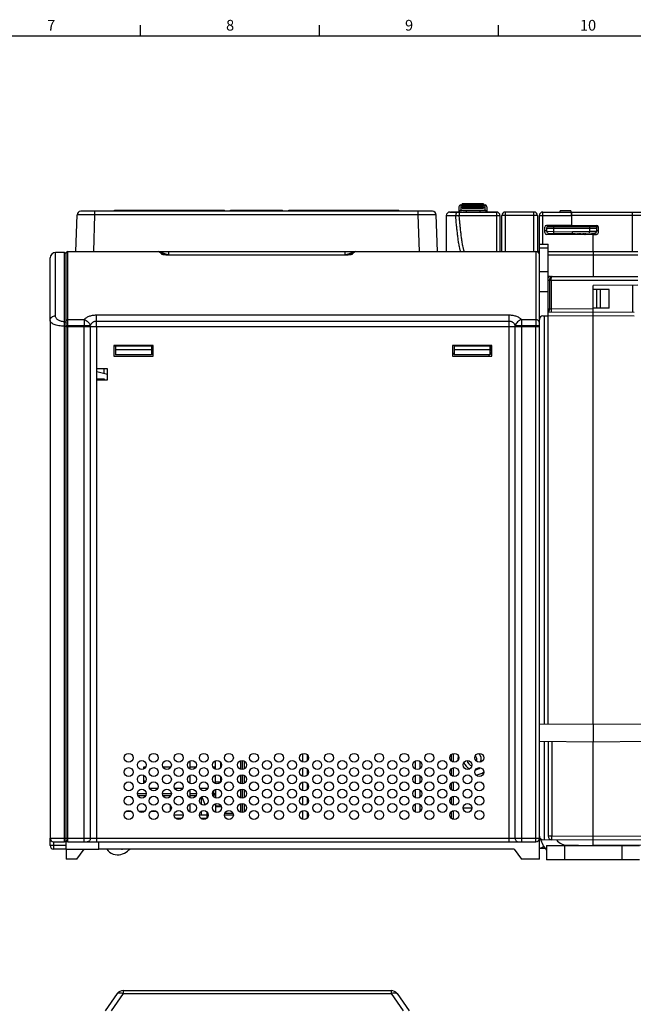
# Model space of a CAD drawing. Units: millimetres. Extents: x 0 to 1189, y 0 to 841.
# Drawn here: x 311 to 482, y 560 to 836 of the extents above; entities that cross this region are included whole.
import ezdxf

# ---------------------------------------------------------------- set-up
doc = ezdxf.new("R2010")
doc.units = ezdxf.units.MM
doc.header["$LTSCALE"] = 65.395
doc.layers.get('0').update_dxf_attribs({"linetype": 'CONTINUOUS'})
for name, color, linetype in [('07_SURFACES', 7, 'CONTINUOUS'), ('08_DRAFTS', 7, 'CONTINUOUS'), ('09_ROUNDS', 7, 'CONTINUOUS'), ('10_CHAMFER', 7, 'CONTINUOUS'), ('7_ALL_FEATURES', 7, 'CONTINUOUS'), ('AXIS', 7, 'CONTINUOUS')]:
    doc.layers.add(name, color=color, linetype=linetype)
doc.styles.add('TEXTSTYLE_2', font='helveticaneue_medium.ttf')

msp = doc.modelspace()

# ---------------------------------------------------------------- linework, layer by layer
at = {"color": 7, "linetype": 'CONTINUOUS'}
for p, q in [((344.5, 831), (344.5, 834)), ((394.5, 831), (394.5, 834)), ((444.5, 831), (444.5, 834)), ((10, 831), (1179, 831)), ((431.047, 781.805), (431.047, 781.835)), ((431.047, 781.835), (434.199, 781.835)), ((431.643, 781.805), (431.643, 781.835)), ((431.953, 781.805), (431.953, 781.835)), ((433.27, 781.805), (433.27, 781.835)), ((433.579, 781.805), (433.579, 781.835)), ((433.937, 783.805), (434.337, 783.805)), ((434.199, 781.805), (434.199, 781.835)), ((434.337, 784.055), (440.337, 784.055)), ((434.337, 783.556), (440.337, 783.556)), ((434.337, 782.845), (440.337, 782.845)), ((434.476, 781.805), (434.476, 781.835)), ((434.476, 781.835), (440.313, 781.835)), ((434.622, 781.805), (434.622, 781.835)), ((440.313, 781.805), (440.313, 781.835)), ((440.337, 783.805), (440.737, 783.805)), ((440.415, 781.805), (440.415, 781.835)), ((440.415, 781.835), (443.897, 781.835)), ((446.394, 781.835), (449.394, 781.835)), ((449.394, 781.805), (449.394, 781.835)), ((455.897, 770.805), (455.394, 770.805)), ((458.397, 770.805), (458.397, 772.799)), ((458.397, 765.055), (455.897, 765.055)), ((458.397, 759.555), (455.897, 759.555)), ((319.197, 751.517), (319.197, 606.805)), ((324.697, 749.843), (324.697, 749.805)), ((330.247, 749.843), (330.247, 749.805)), ((336.147, 749.843), (336.147, 749.805)), ((337.497, 749.843), (337.497, 749.805)), ((347.497, 749.843), (347.497, 749.805)), ((395.647, 749.843), (395.647, 749.805)), ((432.097, 749.843), (432.097, 749.805)), ((442.097, 749.843), (442.097, 749.805)), ((336.997, 744.505), (336.997, 741.505)), ((347.997, 744.505), (336.997, 744.505)), ((337.497, 744.505), (337.497, 741.943)), ((347.497, 744.343), (337.497, 744.343)), ((347.497, 743.343), (337.497, 743.343)), ((347.497, 744.505), (347.497, 741.943)), ((347.997, 741.505), (347.997, 744.505)), ((431.597, 744.505), (431.597, 741.505)), ((442.597, 744.505), (431.597, 744.505)), ((432.097, 744.505), (432.097, 741.943)), ((442.097, 744.343), (432.097, 744.343)), ((442.097, 743.343), (432.097, 743.343)), ((442.097, 744.505), (442.097, 741.943)), ((442.597, 741.505), (442.597, 744.505)), ((336.997, 741.505), (347.997, 741.505)), ((347.497, 741.943), (337.497, 741.943)), ((432.097, 742.305), (431.597, 742.305)), ((431.597, 742.205), (432.097, 742.205)), ((431.597, 741.505), (442.597, 741.505)), ((442.097, 741.943), (432.097, 741.943)), ((441.897, 741.505), (441.897, 741.943)), ((332.197, 737.955), (332.197, 734.955)), ((335.197, 737.955), (332.197, 737.955)), ((335.197, 734.955), (335.197, 737.955)), ((319.222, 735.155), (319.197, 735.155)), ((319.222, 735.155), (319.222, 732.955)), ((332.197, 735.155), (334.297, 735.155)), ((332.197, 734.955), (335.197, 734.955)), ((334.297, 735.155), (334.297, 734.955)), ((319.222, 732.955), (319.197, 732.955)), ((365.397, 626.129), (365.397, 628.48)), ((345.397, 626.196), (345.397, 626.805)), ((345.397, 626.805), (345.966, 626.805)), ((350.677, 626.805), (352.966, 626.805)), ((358.297, 626.805), (359.966, 626.805)), ((364.677, 626.805), (365.397, 626.805)), ((345.397, 622.196), (345.397, 624.413)), ((345.966, 622.805), (345.397, 622.805)), ((365.397, 622.129), (365.397, 624.48)), ((352.747, 618.805), (352.747, 618.466)), ((361.397, 618.303), (361.397, 616.306)), ((352.747, 616.144), (352.747, 614.466)), ((361.397, 614.303), (361.397, 613.305)), ((362.997, 614.22), (362.997, 612.39)), ((366.966, 615.805), (365.397, 615.805)), ((367.032, 615.615), (365.397, 615.615)), ((356.397, 613.305), (353.897, 613.305)), ((362.997, 613.305), (360.897, 613.305)), ((370.397, 613.305), (367.897, 613.305)), ((323.697, 605.805), (323.197, 605.805)), ((332.797, 603.805), (332.797, 605.805)), ((323.697, 603.805), (323.697, 601.005)), ((323.697, 603.805), (332.797, 603.805))]:
    msp.add_line(p, q, dxfattribs=at)
at = {"color": 9, "linetype": 'CONTINUOUS'}
for p, q in [((435.459, 781.805), (435.459, 781.835)), ((439.476, 781.805), (439.476, 781.835)), ((341.895, 614.305), (340.398, 614.305)), ((345.57, 614.305), (344.073, 614.305)), ((348.895, 614.305), (347.398, 614.305)), ((368.002, 613.805), (370.291, 613.805)), ((434.572, 615.305), (437.072, 615.305)), ((462.419, 605.089), (462.306, 604.805))]:
    msp.add_line(p, q, dxfattribs=at)
at = {"color": 7, "linetype": 'CONTINUOUS'}
for points in [[(335.061, 603.805), (335.094, 603.741), (335.413, 603.323), (335.817, 602.948), (336.292, 602.638), (336.821, 602.405), (337.385, 602.26), (337.96, 602.203)], [(339.004, 602.318), (339.465, 602.459), (339.959, 602.675), (340.408, 602.934), (340.814, 603.226), (341.185, 603.547), (341.437, 603.805)], [(337.96, 602.203), (338.53, 602.232), (339.004, 602.318)]]:
    msp.add_lwpolyline(points, dxfattribs=at)
for centre in [(341.147, 629.305), (348.147, 629.305), (355.147, 629.305), (362.147, 629.305), (369.147, 629.305), (376.147, 629.305), (383.147, 629.305), (390.147, 629.305), (397.147, 629.305), (404.147, 629.305), (411.147, 629.305), (418.147, 629.305), (425.147, 629.305), (432.147, 629.305), (439.147, 629.305), (344.822, 627.305), (351.822, 627.305), (358.822, 627.305), (365.822, 627.305), (372.822, 627.305), (379.822, 627.305), (386.822, 627.305), (393.822, 627.305), (400.822, 627.305), (407.822, 627.305), (414.822, 627.305), (421.822, 627.305), (428.822, 627.305), (435.822, 627.305), (341.147, 625.305), (344.822, 623.305), (348.147, 625.305), (351.822, 623.305), (355.147, 625.305), (358.822, 623.305), (362.147, 625.305), (365.822, 623.305), (369.147, 625.305), (372.822, 623.305), (376.147, 625.305), (379.822, 623.305), (383.147, 625.305), (386.822, 623.305), (390.147, 625.305), (393.822, 623.305), (397.147, 625.305), (400.822, 623.305), (404.147, 625.305), (407.822, 623.305), (411.147, 625.305), (414.822, 623.305), (418.147, 625.305), (421.822, 623.305), (425.147, 625.305), (428.822, 623.305), (432.147, 625.305), (435.822, 623.305), (439.147, 625.305), (341.147, 621.305), (348.147, 621.305), (355.147, 621.305), (362.147, 621.305), (369.147, 621.305), (376.147, 621.305), (383.147, 621.305), (390.147, 621.305), (397.147, 621.305), (404.147, 621.305), (411.147, 621.305), (418.147, 621.305), (425.147, 621.305), (432.147, 621.305), (439.147, 621.305), (344.822, 619.305), (351.822, 619.305), (358.822, 619.305), (365.822, 619.305), (372.822, 619.305), (379.822, 619.305), (386.822, 619.305), (393.822, 619.305), (400.822, 619.305), (407.822, 619.305), (414.822, 619.305), (421.822, 619.305), (428.822, 619.305), (435.822, 619.305), (341.147, 617.305), (344.822, 615.305), (348.147, 617.305), (351.822, 615.305), (355.147, 617.305), (358.822, 615.305), (362.147, 617.305), (365.822, 615.305), (369.147, 617.305), (372.822, 615.305), (376.147, 617.305), (379.822, 615.305), (383.147, 617.305), (386.822, 615.305), (390.147, 617.305), (393.822, 615.305), (397.147, 617.305), (400.822, 615.305), (404.147, 617.305), (407.822, 615.305), (411.147, 617.305), (414.822, 615.305), (418.147, 617.305), (421.822, 615.305), (425.147, 617.305), (428.822, 615.305), (432.147, 617.305), (435.822, 615.305), (439.147, 617.305), (341.147, 613.305), (348.147, 613.305), (355.147, 613.305), (362.147, 613.305), (369.147, 613.305), (376.147, 613.305), (383.147, 613.305), (390.147, 613.305), (397.147, 613.305), (404.147, 613.305), (411.147, 613.305), (418.147, 613.305), (425.147, 613.305), (432.147, 613.305), (439.147, 613.305)]:
    msp.add_circle(centre, 1.25, dxfattribs=at)
for centre, radius, start, end in [((437.647, 628.955), 4.5, 168.01627, 184.71199), ((437.647, 628.955), 0.8, 319.23088, 66.99292), ((437.647, 628.955), 4.5, 277.06236, 307.68279), ((323.197, 606.305), 0.5, 275.81898, 360), ((463.9, 608.805), 4, 217.08537, 270)]:
    msp.add_arc(centre, radius, start, end, dxfattribs=at)
at = {"color": 3, "linetype": 'CONTINUOUS'}
msp.add_arc((463.9, 608.805), 8, 194.98311, 221.3883, dxfattribs=at)
at = {"color": 7, "linetype": 'CONTINUOUS'}
msp.add_open_spline([(339.855, 603.803), (339.735, 603.771), (339.494, 603.725), (339.021, 603.7), (338.672, 603.749), (338.45, 603.805)], degree=3, knots=[0, 0, 0, 0, 0.2629801, 0.5149977, 1, 1, 1, 1], dxfattribs=at)
at = {"layer": '07_SURFACES', "color": 7, "linetype": 'CONTINUOUS'}
msp.add_arc((365.497, 626.305), 2, 39.36342, 41.3973, dxfattribs=at)
at = {"layer": '08_DRAFTS', "color": 7, "linetype": 'CONTINUOUS'}
for p, q in [((464.89, 780.605), (464.897, 780.605)), ((464.897, 780.805), (464.897, 778.12)), ((457.897, 778.051), (457.897, 778.059)), ((470.897, 777.955), (464.897, 777.955)), ((470.897, 777.805), (470.897, 778.068)), ((464.897, 775.489), (464.897, 775.81)), ((470.897, 770.805), (470.897, 775.649)), ((458.397, 763.474), (458.397, 763.805)), ((459.04, 763.805), (458.397, 763.805)), ((483.397, 761.414), (470.897, 761.305)), ((475.446, 760.152), (470.897, 760.191)), ((471.947, 754.927), (471.947, 760.182)), ((472.947, 754.936), (472.947, 760.174)), ((475.446, 754.958), (475.446, 760.152)), ((481.897, 761.401), (481.897, 753.709)), ((475.446, 754.958), (470.897, 754.918)), ((373.44, 749.843), (373.44, 749.805)), ((382.353, 749.843), (382.353, 749.805)), ((404.89, 749.843), (404.89, 749.805)), ((404.93, 749.843), (404.931, 749.805)), ((417.263, 749.843), (417.263, 749.805)), ((417.303, 749.843), (417.303, 749.805)), ((417.936, 749.805), (417.935, 749.843)), ((420.497, 749.805), (420.497, 749.843)), ((420.497, 749.805), (420.497, 749.843)), ((423.005, 749.843), (423.006, 749.805)), ((426.788, 749.843), (426.788, 749.805)), ((427.157, 749.843), (427.156, 749.805)), ((427.455, 749.843), (427.456, 749.805)), ((428.855, 749.843), (428.856, 749.805)), ((442.757, 749.843), (442.757, 749.805)), ((444.757, 749.843), (444.757, 749.805)), ((442.097, 744.155), (442.297, 744.155)), ((442.097, 742.155), (442.597, 742.155)), ((334.197, 737.955), (334.197, 736.68)), ((334.197, 735.155), (334.197, 734.955)), ((455.897, 638.674), (470.897, 638.805)), ((470.897, 638.805), (485.897, 638.674)), ((470.897, 638.805), (470.897, 633.805)), ((455.897, 633.936), (470.897, 633.805)), ((470.897, 633.805), (485.897, 633.936)), ((389.797, 628.105), (389.797, 630.505)), ((391.097, 628.492), (391.097, 630.117)), ((358.297, 626.17), (358.297, 628.439)), ((421.297, 626.17), (421.297, 628.439)), ((422.597, 626.325), (422.597, 628.284)), ((389.797, 624.105), (389.797, 626.505)), ((391.097, 624.492), (391.097, 626.117)), ((358.297, 622.17), (358.297, 624.439)), ((389.797, 620.105), (389.797, 622.505)), ((391.097, 620.492), (391.097, 622.117)), ((421.297, 622.17), (421.297, 624.439)), ((422.597, 622.325), (422.597, 624.284)), ((358.297, 618.17), (358.297, 620.439)), ((421.297, 618.17), (421.297, 620.439)), ((422.597, 618.325), (422.597, 620.284)), ((358.297, 614.17), (358.297, 616.439)), ((389.797, 616.105), (389.797, 618.505)), ((391.097, 616.492), (391.097, 618.117)), ((421.297, 614.17), (421.297, 616.439)), ((422.597, 614.325), (422.597, 616.284)), ((389.797, 612.105), (389.797, 614.505)), ((391.097, 612.492), (391.097, 614.117))]:
    msp.add_line(p, q, dxfattribs=at)
at = {"layer": '09_ROUNDS', "color": 7, "linetype": 'CONTINUOUS'}
for p, q in [((426.052, 782.005), (327.741, 782.005)), ((430.897, 781.805), (443.897, 781.805)), ((433.437, 783.305), (433.437, 781.835)), ((433.937, 782.305), (440.737, 782.305)), ((434.337, 783.556), (434.337, 784.055)), ((440.337, 783.898), (434.337, 783.898)), ((434.337, 782.845), (434.337, 783.332)), ((440.337, 783.332), (434.337, 783.332)), ((440.337, 784.055), (440.337, 783.556)), ((440.337, 783.332), (440.337, 782.845)), ((441.237, 783.305), (441.237, 781.835)), ((441.897, 781.805), (441.897, 781.835)), ((443.897, 781.805), (443.897, 781.835)), ((446.394, 781.805), (446.394, 781.835)), ((454.394, 781.805), (446.394, 781.805)), ((456.897, 781.805), (484.897, 781.805)), ((464.697, 782.159), (461.697, 782.159)), ((464.697, 782.159), (464.697, 781.805)), ((464.879, 781.805), (464.897, 779.805)), ((464.897, 780.805), (464.888, 781.805)), ((326.384, 770.805), (326.742, 781.04)), ((427.409, 770.805), (427.052, 781.04)), ((429.897, 780.805), (429.897, 770.805)), ((444.897, 780.805), (444.897, 770.805)), ((445.394, 770.805), (445.394, 780.805)), ((455.394, 780.805), (455.394, 770.672)), ((455.897, 749.843), (455.897, 780.805)), ((464.897, 780.755), (464.888, 780.755)), ((457.397, 776.051), (457.397, 777.559)), ((457.897, 776.559), (457.397, 776.555)), ((464.897, 778.12), (457.892, 778.059)), ((457.897, 778.051), (464.897, 777.989)), ((457.897, 777.305), (457.897, 776.424)), ((458.388, 775.924), (465.706, 775.796)), ((458.397, 777.805), (471.397, 777.805)), ((464.897, 778.12), (471.901, 778.059)), ((464.897, 777.989), (464.897, 777.805)), ((465.197, 775.487), (465.197, 776.305)), ((471.405, 775.913), (465.197, 775.805)), ((468.697, 775.866), (468.697, 775.572)), ((471.641, 777.74), (472.266, 777.896)), ((472.397, 777.555), (471.829, 777.555)), ((471.897, 777.305), (471.897, 776.413)), ((472.397, 776.051), (472.397, 777.559)), ((470.897, 775.437), (457.892, 775.551)), ((467.197, 775.469), (467.197, 775.84)), ((468.679, 775.572), (472.249, 775.696)), ((470.897, 775.542), (471.901, 775.551)), ((323.197, 770.505), (320.697, 770.505)), ((324.197, 770.805), (454.897, 770.805)), ((350.911, 769.89), (350.307, 770.494)), ((351.475, 770.805), (352.411, 770.805)), ((403.686, 770.495), (403.082, 769.89)), ((455.897, 772.799), (458.397, 772.799)), ((458.397, 763.805), (458.397, 770.805)), ((458.397, 770.805), (483.397, 770.805)), ((470.897, 770.805), (470.897, 763.805)), ((319.197, 751.517), (319.197, 769.005)), ((323.697, 603.805), (323.697, 770.305)), ((400.53, 769.752), (353.464, 769.752)), ((458.397, 638.696), (458.397, 763.474)), ((459.04, 763.805), (483.397, 763.805)), ((470.897, 638.805), (470.897, 761.305)), ((456.897, 752.805), (457.216, 752.805)), ((470.897, 753.805), (458.397, 753.696)), ((482.405, 753.704), (470.897, 753.805)), ((323.697, 749.843), (455.897, 749.843)), ((323.697, 749.805), (455.897, 749.805)), ((371.297, 749.843), (371.297, 749.805)), ((455.897, 601.005), (455.897, 749.805)), ((442.297, 744.505), (442.297, 743.305)), ((442.597, 743.305), (442.297, 743.305)), ((431.897, 742.305), (431.897, 742.205)), ((458.397, 633.914), (458.397, 607.405)), ((470.897, 604.805), (470.897, 633.805)), ((431.897, 628.081), (431.897, 630.529)), ((366.997, 627.731), (366.997, 626.879)), ((372.397, 628.48), (372.397, 626.129)), ((372.897, 628.552), (372.897, 626.058)), ((372.897, 624.552), (372.897, 622.058)), ((431.897, 624.081), (431.897, 626.529)), ((366.997, 623.731), (366.997, 622.879)), ((372.397, 624.48), (372.397, 622.129)), ((431.897, 620.081), (431.897, 622.529)), ((347.002, 620.805), (349.291, 620.805)), ((354.002, 620.805), (356.291, 620.805)), ((361.002, 620.805), (363.291, 620.805)), ((365.397, 620.48), (365.397, 618.129)), ((372.397, 620.48), (372.397, 618.129)), ((372.897, 620.552), (372.897, 618.058)), ((343.677, 618.805), (345.966, 618.805)), ((350.677, 618.805), (352.966, 618.805)), ((358.297, 618.805), (359.966, 618.805)), ((364.677, 618.805), (364.897, 618.805)), ((365.397, 616.48), (365.397, 614.129)), ((372.073, 616.305), (372.397, 616.305)), ((372.397, 616.48), (372.397, 614.129)), ((372.897, 616.552), (372.897, 614.058)), ((431.897, 616.081), (431.897, 618.529)), ((431.897, 612.081), (431.897, 614.529)), ((355.895, 612.305), (354.398, 612.305)), ((362.895, 612.305), (361.398, 612.305)), ((319.197, 604.805), (319.197, 606.805)), ((320.197, 605.805), (323.197, 605.805)), ((324.197, 605.805), (454.897, 605.805)), ((470.897, 606.305), (456.888, 606.427)), ((484.905, 606.427), (470.897, 606.305)), ((323.697, 603.805), (320.197, 603.805)), ((455.897, 604.067), (457.477, 604.039)), ((457.9, 604.805), (483.9, 604.805)), ((457.9, 604.805), (457.9, 600.805)), ((339.587, 564.269), (414.506, 564.269)), ((337.949, 563.417), (334.592, 558.622)), ((416.145, 563.417), (419.502, 558.622))]:
    msp.add_line(p, q, dxfattribs=at)
at = {"layer": '09_ROUNDS', "color": 9, "linetype": 'CONTINUOUS'}
for p, q in [((331.738, 781.04), (331.738, 782.005)), ((422.055, 781.04), (422.055, 782.005)), ((433.505, 781.805), (433.505, 780.84)), ((433.937, 783.805), (433.937, 782.305)), ((440.337, 784.054), (434.337, 784.054)), ((440.337, 783.954), (434.337, 783.954)), ((440.337, 783.894), (434.337, 783.894)), ((440.337, 783.844), (434.337, 783.844)), ((440.337, 783.749), (434.337, 783.749)), ((440.337, 783.315), (434.337, 783.315)), ((440.337, 783.197), (434.337, 783.197)), ((440.337, 783.117), (434.337, 783.117)), ((435.437, 782.305), (435.437, 781.835)), ((439.237, 782.305), (439.237, 781.835)), ((440.737, 782.305), (440.737, 783.805)), ((443.897, 781.805), (443.897, 770.805)), ((446.394, 770.805), (446.394, 781.805)), ((454.394, 770.805), (454.394, 781.805)), ((456.897, 772.799), (456.897, 781.805)), ((481.897, 770.805), (481.897, 781.805)), ((331.381, 770.805), (331.738, 781.04)), ((422.055, 781.04), (331.738, 781.04)), ((422.412, 770.805), (422.055, 781.04)), ((429.897, 780.805), (432.534, 780.805)), ((433.505, 780.84), (443.897, 780.84)), ((455.394, 780.805), (445.394, 780.805)), ((456.897, 780.84), (464.888, 780.84)), ((481.897, 780.84), (464.896, 780.84)), ((457.897, 777.305), (471.897, 777.305)), ((457.897, 776.424), (459.897, 776.397)), ((459.897, 776.397), (459.888, 775.898)), ((459.897, 777.805), (459.897, 776.397)), ((459.897, 776.397), (465.197, 776.305)), ((463.905, 777.998), (463.905, 777.805)), ((469.897, 776.387), (465.197, 776.305)), ((469.897, 777.805), (469.897, 776.387)), ((471.897, 776.413), (469.897, 776.387)), ((469.905, 775.887), (469.897, 776.387)), ((471.197, 775.91), (471.197, 775.66)), ((472.397, 776.59), (471.897, 776.59)), ((468.197, 775.461), (468.197, 775.857)), ((320.697, 752.787), (320.697, 770.505)), ((323.197, 605.805), (323.197, 770.505)), ((324.197, 749.843), (324.197, 770.805)), ((350.38, 770), (349.6, 770.787)), ((352.411, 769.805), (352.411, 770.805)), ((401.582, 770.805), (401.582, 769.805)), ((404.393, 770.787), (403.613, 770)), ((454.897, 770.805), (454.897, 749.843)), ((455.897, 771.799), (458.397, 771.799)), ((352.445, 769.77), (352.411, 769.805)), ((352.411, 769.805), (401.582, 769.805)), ((353.464, 769.743), (353.464, 769.752)), ((400.53, 769.743), (353.464, 769.743)), ((400.53, 769.752), (400.53, 769.743)), ((401.582, 769.805), (401.548, 769.77)), ((458.397, 769.84), (483.397, 769.84)), ((458.397, 762.805), (483.397, 762.805)), ((458.752, 762.805), (458.752, 754.691)), ((459.185, 762.805), (459.185, 754.703)), ((458.752, 754.691), (458.397, 754.688)), ((459.185, 754.703), (458.752, 754.691)), ((470.897, 754.805), (459.185, 754.703)), ((459.185, 754.703), (459.194, 753.703)), ((324.197, 751.742), (328.697, 751.742)), ((328.697, 751.742), (328.697, 749.843)), ((332.161, 749.843), (332.161, 753.052)), ((332.161, 753.052), (447.433, 753.052)), ((332.161, 751.359), (447.433, 751.359)), ((447.433, 749.843), (447.433, 753.052)), ((450.897, 751.742), (450.897, 749.843)), ((450.897, 751.742), (454.897, 751.742)), ((470.897, 752.805), (458.397, 752.696)), ((482.405, 752.704), (470.897, 752.805)), ((323.197, 749.9), (323.697, 749.9)), ((323.697, 750.071), (330.429, 750.071)), ((324.197, 605.805), (324.197, 749.805)), ((328.697, 605.805), (328.697, 749.805)), ((330.429, 749.843), (330.429, 750.071)), ((330.429, 749.805), (330.429, 606.805)), ((332.161, 749.805), (332.161, 605.805)), ((370.797, 749.843), (370.797, 749.805)), ((447.433, 605.805), (447.433, 749.805)), ((449.165, 749.843), (449.165, 750.071)), ((449.165, 750.071), (455.897, 750.071)), ((449.165, 606.805), (449.165, 749.805)), ((450.897, 749.805), (450.897, 605.805)), ((454.897, 605.805), (454.897, 749.805)), ((337.497, 744.305), (336.997, 744.305)), ((347.997, 744.305), (347.497, 744.305)), ((459.388, 633.905), (459.388, 607.405)), ((431.397, 628.306), (431.397, 630.303)), ((366.797, 628.086), (366.797, 626.524)), ((373.397, 628.413), (373.397, 626.196)), ((431.397, 624.306), (431.397, 626.303)), ((366.755, 622.474), (365.397, 622.474)), ((366.797, 624.086), (366.797, 622.524)), ((373.397, 624.413), (373.397, 622.196)), ((431.397, 620.306), (431.397, 622.303)), ((343.572, 619.305), (346.072, 619.305)), ((350.572, 619.305), (353.072, 619.305)), ((358.297, 619.305), (360.072, 619.305)), ((364.572, 619.305), (365.397, 619.305)), ((364.897, 620.144), (364.897, 618.805)), ((373.397, 620.413), (373.397, 618.196)), ((373.397, 616.413), (373.397, 614.196)), ((431.397, 616.306), (431.397, 618.303)), ((431.397, 612.306), (431.397, 614.303)), ((319.197, 606.805), (455.897, 606.805)), ((320.197, 603.805), (320.197, 605.805)), ((459.388, 607.405), (458.397, 607.405)), ((470.897, 607.305), (459.388, 607.405)), ((484.905, 607.427), (470.897, 607.305)), ((323.697, 604.805), (319.197, 604.805)), ((462.851, 604.945), (470.888, 604.805)), ((462.9, 604.805), (462.9, 600.805)), ((484.905, 604.927), (470.901, 604.805)), ((478.9, 604.805), (478.9, 600.805)), ((339.587, 564.269), (339.587, 563.417)), ((414.506, 564.269), (414.506, 563.417)), ((339.587, 563.417), (336.23, 558.622)), ((339.587, 563.417), (414.506, 563.417)), ((414.506, 563.417), (417.863, 558.622))]:
    msp.add_line(p, q, dxfattribs=at)
at = {"layer": '09_ROUNDS', "color": 3, "linetype": 'CONTINUOUS'}
for p, q in [((461.697, 781.805), (461.697, 782.159)), ((483.9, 600.805), (457.9, 600.805))]:
    msp.add_line(p, q, dxfattribs=at)
at = {"layer": '09_ROUNDS', "color": 7, "linetype": 'CONTINUOUS'}
for points in [[(353.464, 769.752), (353.34, 769.752), (353.201, 769.753), (353.065, 769.755), (352.935, 769.757), (352.808, 769.76), (352.686, 769.763), (352.568, 769.766), (352.454, 769.77), (352.343, 769.774), (352.237, 769.779), (352.135, 769.783), (352.036, 769.788), (351.94, 769.794), (351.848, 769.799), (351.759, 769.805), (351.673, 769.811), (351.59, 769.817), (351.51, 769.823), (351.434, 769.83), (351.361, 769.837), (351.293, 769.843), (351.228, 769.85), (351.168, 769.856), (351.113, 769.863), (351.063, 769.869), (351.018, 769.875), (350.978, 769.88), (350.941, 769.886), (350.907, 769.891), (350.877, 769.896), (350.849, 769.901), (350.826, 769.905), (350.806, 769.909), (350.791, 769.913), (350.779, 769.915), (350.772, 769.917), (350.771, 769.917)], [(403.223, 769.918), (403.223, 769.918), (403.221, 769.917), (403.214, 769.915), (403.203, 769.913), (403.187, 769.909), (403.168, 769.905), (403.144, 769.901), (403.117, 769.896), (403.087, 769.891), (403.053, 769.886), (403.016, 769.88), (402.976, 769.875), (402.931, 769.869), (402.881, 769.863), (402.826, 769.856), (402.766, 769.85), (402.702, 769.843), (402.633, 769.837), (402.561, 769.83), (402.484, 769.824), (402.404, 769.817), (402.321, 769.811), (402.235, 769.805), (402.147, 769.799), (402.054, 769.794), (401.959, 769.789), (401.86, 769.784), (401.758, 769.779), (401.651, 769.774), (401.541, 769.77), (401.427, 769.766), (401.309, 769.763), (401.187, 769.76), (401.06, 769.757), (400.929, 769.755), (400.794, 769.753), (400.655, 769.752), (400.53, 769.752)]]:
    msp.add_lwpolyline(points, dxfattribs=at)
for centre, radius, start, end in [((327.741, 781.005), 1, 90, 178), ((426.052, 781.005), 1, 2, 90), ((430.897, 780.805), 1, 90, 180), ((433.937, 783.305), 0.5, 90, 180), ((433.937, 781.805), 0.5, 90, 176.55054), ((440.737, 783.305), 0.5, 0, 90), ((440.737, 781.805), 0.5, 3.44946, 90), ((443.897, 780.805), 1, 0, 90), ((446.394, 780.805), 1, 90, 180), ((454.394, 780.805), 1, 0, 90), ((456.897, 780.805), 1, 90, 180), ((457.897, 777.559), 0.5, 90.5, 180), ((457.897, 776.051), 0.5, 180, 269.5), ((458.397, 777.305), 0.5, 90, 180), ((458.397, 776.424), 0.5, 180, 269), ((471.397, 777.305), 0.5, 0, 90), ((471.397, 776.413), 0.5, 271, 360), ((471.897, 777.559), 0.5, 0, 89.5), ((471.897, 776.051), 0.5, 270.5, 360), ((468.697, 775.072), 0.5, 92, 129.27651), ((320.697, 769.005), 1.5, 90, 180), ((323.197, 770.005), 0.5, 0, 90), ((324.197, 770.305), 0.5, 90, 180), ((454.897, 769.805), 1, 0, 90), ((456.897, 751.805), 1, 90, 180), ((364.897, 619.305), 0.5, 270, 360), ((320.197, 606.805), 1, 180, 270), ((323.197, 606.305), 0.5, 270, 360), ((324.197, 606.305), 0.5, 180, 270), ((454.897, 606.805), 1, 270, 360), ((456.897, 607.427), 1, 180, 269.5), ((459.397, 607.405), 1, 180, 269.5), ((320.197, 604.805), 1, 180, 270), ((339.587, 562.269), 2, 90, 145), ((414.506, 562.269), 2, 35, 90)]:
    msp.add_arc(centre, radius, start, end, dxfattribs=at)
at = {"layer": '09_ROUNDS', "color": 9, "linetype": 'CONTINUOUS'}
for centre, radius, start, end in [((429.774, 871.098), 90.335, 271.7508, 272.36692), ((468.697, 775.055), 1.5, 148.22555, 163.9631), ((349.6, 769.788), 1, 45.00146, 90.01965), ((404.393, 769.788), 1, 89.98039, 134.99855), ((350.394, 769.015), 0.986, 68.01087, 90.82454), ((350.397, 769.022), 0.978, 65.24442, 67.98302), ((403.597, 769.022), 0.978, 112.01696, 114.75558), ((403.599, 769.015), 0.986, 89.17542, 111.98911)]:
    msp.add_arc(centre, radius, start, end, dxfattribs=at)
at = {"layer": '09_ROUNDS', "color": 7, "linetype": 'CONTINUOUS'}
msp.add_ellipse((455.533, 605.073), major_axis=(1.821, -0.046), ratio=0.5489279, start_param=-1.3559172, end_param=-0.4949697, dxfattribs=at)
at = {"layer": '09_ROUNDS', "color": 9, "linetype": 'CONTINUOUS'}
for points, knots in [([(433.006, 781.805), (432.975, 781.805), (432.908, 781.79), (432.817, 781.728), (432.736, 781.633), (432.666, 781.508), (432.609, 781.356), (432.55, 781.121), (432.534, 780.933), (432.534, 780.805)], [0, 0, 0, 0, 0.0790314, 0.1674357, 0.2709501, 0.3913831, 0.5277838, 0.67743, 1, 1, 1, 1]), ([(331.738, 781.04), (331.414, 781.042), (330.776, 781.046), (329.991, 781.05), (329.391, 781.052), (328.971, 781.053), (328.579, 781.054), (328.217, 781.054), (327.888, 781.054), (327.597, 781.053), (327.379, 781.052), (327.225, 781.051), (327.126, 781.051), (327.038, 781.05), (326.961, 781.048), (326.895, 781.047), (326.848, 781.046), (326.816, 781.045), (326.797, 781.045), (326.78, 781.044), (326.767, 781.043), (326.756, 781.042), (326.748, 781.042), (326.744, 781.041), (326.742, 781.04), (326.742, 781.04)], [0, 0, 0, 0, 0.1950632, 0.3826306, 0.4713329, 0.5554964, 0.6343102, 0.7070147, 0.7729098, 0.8313607, 0.8818053, 0.9038707, 0.9237591, 0.941423, 0.95682, 0.9699135, 0.9806726, 0.9851687, 0.9890722, 0.9923811, 0.9950936, 0.9972088, 0.9987266, 0.9996497, 1, 1, 1, 1]), ([(427.052, 781.04), (427.052, 781.04), (427.049, 781.041), (427.045, 781.042), (427.037, 781.042), (427.027, 781.043), (427.013, 781.044), (426.997, 781.045), (426.977, 781.045), (426.945, 781.046), (426.898, 781.047), (426.833, 781.048), (426.756, 781.05), (426.668, 781.051), (426.568, 781.051), (426.414, 781.052), (426.196, 781.053), (425.905, 781.054), (425.577, 781.054), (425.215, 781.054), (424.822, 781.053), (424.403, 781.052), (423.802, 781.05), (423.017, 781.046), (422.38, 781.042), (422.055, 781.04)], [0, 0, 0, 0, 0.0003503, 0.0012733, 0.0027911, 0.0049063, 0.0076188, 0.0109277, 0.0148312, 0.0193272, 0.0300863, 0.0431798, 0.0585767, 0.0762405, 0.0961289, 0.1181942, 0.1686388, 0.2270896, 0.2929846, 0.3656891, 0.4445028, 0.5286663, 0.6173685, 0.8049358, 1, 1, 1, 1]), ([(433.887, 770.805), (433.853, 770.907), (433.792, 771.111), (433.686, 771.523), (433.573, 772.041), (433.456, 772.664), (433.318, 773.495), (433.17, 774.537), (433.015, 775.789), (432.878, 777.042), (432.712, 778.714), (432.602, 779.968), (432.534, 780.805)], [0, 0, 0, 0, 0.0317701, 0.063372, 0.1262927, 0.1890045, 0.2515965, 0.3765715, 0.5013887, 0.6261141, 0.7507803, 1, 1, 1, 1]), ([(434.93, 770.805), (434.892, 770.901), (434.824, 771.098), (434.738, 771.398), (434.661, 771.702), (434.569, 772.113), (434.466, 772.629), (434.358, 773.254), (434.26, 773.88), (434.14, 774.719), (434.006, 775.771), (433.863, 777.035), (433.733, 778.302), (433.614, 779.57), (433.54, 780.416), (433.505, 780.84)], [0, 0, 0, 0, 0.030538, 0.0613331, 0.0922725, 0.1233122, 0.185563, 0.2479641, 0.310459, 0.3730175, 0.4982587, 0.6236089, 0.7490289, 0.874497, 1, 1, 1, 1]), ([(443.897, 780.84), (443.962, 780.84), (444.089, 780.839), (444.274, 780.837), (444.445, 780.834), (444.575, 780.831), (444.667, 780.827), (444.725, 780.824), (444.776, 780.822), (444.818, 780.819), (444.851, 780.815), (444.874, 780.812), (444.889, 780.81), (444.895, 780.807), (444.897, 780.806), (444.897, 780.805)], [0, 0, 0, 0, 0.1946108, 0.3817522, 0.554243, 0.7054682, 0.7712582, 0.8296378, 0.8800504, 0.9220191, 0.9551549, 0.9791709, 0.9939271, 0.9979115, 1, 1, 1, 1]), ([(455.897, 780.805), (455.897, 780.806), (455.898, 780.807), (455.905, 780.81), (455.919, 780.812), (455.943, 780.815), (455.976, 780.819), (456.018, 780.822), (456.068, 780.824), (456.126, 780.827), (456.218, 780.831), (456.348, 780.834), (456.519, 780.837), (456.704, 780.839), (456.832, 780.84), (456.897, 780.84)], [0, 0, 0, 0, 0.0020885, 0.006073, 0.0208292, 0.0448452, 0.0779811, 0.1199498, 0.1703623, 0.2287419, 0.2945319, 0.4457571, 0.6182479, 0.8053896, 1, 1, 1, 1]), ([(485.897, 780.805), (485.897, 780.805), (485.894, 780.806), (485.891, 780.807), (485.885, 780.808), (485.877, 780.808), (485.866, 780.809), (485.847, 780.81), (485.817, 780.812), (485.774, 780.814), (485.721, 780.815), (485.66, 780.817), (485.589, 780.818), (485.51, 780.82), (485.387, 780.822), (485.212, 780.824), (484.979, 780.827), (484.716, 780.83), (484.426, 780.832), (484.112, 780.834), (483.776, 780.836), (483.296, 780.838), (482.667, 780.839), (482.157, 780.84), (481.897, 780.84)], [0, 0, 0, 0, 0.0003694, 0.0012972, 0.0028165, 0.0049319, 0.007644, 0.0109521, 0.0193496, 0.0301061, 0.043197, 0.0585911, 0.0762518, 0.0961369, 0.1181986, 0.1686353, 0.2270776, 0.2929641, 0.3656611, 0.4444694, 0.5286305, 0.617334, 0.8049146, 1, 1, 1, 1]), ([(465.706, 775.796), (465.707, 775.759), (465.708, 775.655), (465.709, 775.55), (465.709, 775.482)], [0, 0, 0, 0, 0.3491634, 1, 1, 1, 1]), ([(466.709, 775.475), (466.709, 775.502), (466.709, 775.553), (466.708, 775.624), (466.708, 775.686), (466.708, 775.73), (466.707, 775.76), (466.707, 775.779), (466.707, 775.794), (466.707, 775.807), (466.706, 775.817), (466.706, 775.824), (466.706, 775.828), (466.706, 775.83), (466.706, 775.83), (466.705, 775.831), (466.705, 775.831)], [0, 0, 0, 0, 0.2288225, 0.4298546, 0.6019427, 0.7441006, 0.8036944, 0.8555153, 0.899488, 0.9355522, 0.963656, 0.983764, 0.9908115, 0.9958548, 0.9989005, 1, 1, 1, 1]), ([(349.6, 770.787), (349.6, 770.787), (349.6, 770.788), (349.602, 770.789), (349.604, 770.79), (349.609, 770.79), (349.614, 770.791), (349.625, 770.792), (349.65, 770.794), (349.698, 770.796), (349.769, 770.798), (349.857, 770.799), (349.961, 770.8), (350.078, 770.802), (350.207, 770.802), (350.344, 770.803), (350.543, 770.804), (350.806, 770.804), (351.135, 770.805), (351.36, 770.805), (351.475, 770.805)], [0, 0, 0, 0, 0.0004146, 0.0012539, 0.0028019, 0.0050867, 0.0081111, 0.011872, 0.0215758, 0.0493966, 0.0876479, 0.1352159, 0.1909247, 0.2536384, 0.3223194, 0.3960531, 0.47405, 0.6402374, 0.8166025, 1, 1, 1, 1]), ([(350.307, 770.495), (350.306, 770.496), (350.315, 770.495), (350.319, 770.493), (350.331, 770.49), (350.344, 770.486), (350.368, 770.479), (350.403, 770.469), (350.451, 770.454), (350.525, 770.43), (350.627, 770.397), (350.757, 770.355), (350.895, 770.309), (351.038, 770.262), (351.235, 770.197), (351.486, 770.113), (351.792, 770.011), (352.1, 769.908), (352.307, 769.839), (352.411, 769.805)], [0, 0, 0, 0, 0.0019793, 0.0054433, 0.0104846, 0.0169861, 0.0248116, 0.043872, 0.0666144, 0.0921754, 0.1492949, 0.2117694, 0.2776854, 0.3459336, 0.4158289, 0.5589093, 0.7047185, 0.8520238, 1, 1, 1, 1]), ([(401.582, 769.805), (401.686, 769.839), (401.893, 769.908), (402.202, 770.011), (402.507, 770.113), (402.759, 770.197), (402.956, 770.262), (403.099, 770.309), (403.236, 770.355), (403.367, 770.397), (403.469, 770.43), (403.543, 770.454), (403.59, 770.469), (403.625, 770.479), (403.649, 770.486), (403.662, 770.49), (403.674, 770.493), (403.679, 770.495), (403.687, 770.496), (403.686, 770.495)], [0, 0, 0, 0, 0.1479762, 0.2952815, 0.4410907, 0.5841711, 0.6540664, 0.7223146, 0.7882306, 0.8507051, 0.9078246, 0.9333856, 0.956128, 0.9751884, 0.9830139, 0.9895154, 0.9945567, 0.9980207, 1, 1, 1, 1]), ([(402.568, 770.805), (402.681, 770.805), (402.901, 770.805), (403.222, 770.804), (403.479, 770.804), (403.672, 770.803), (403.807, 770.802), (403.931, 770.801), (404.045, 770.8), (404.145, 770.799), (404.231, 770.797), (404.3, 770.796), (404.345, 770.794), (404.37, 770.792), (404.38, 770.791), (404.385, 770.79), (404.389, 770.79), (404.392, 770.789), (404.394, 770.788), (404.394, 770.787), (404.393, 770.787)], [0, 0, 0, 0, 0.1843498, 0.3613784, 0.5279134, 0.605957, 0.67965, 0.748204, 0.8107104, 0.8661441, 0.9133902, 0.9513026, 0.9788044, 0.9883683, 0.9920663, 0.9950325, 0.9972641, 0.998768, 0.9995797, 1, 1, 1, 1]), ([(350.767, 769.893), (350.72, 769.9), (350.635, 769.915), (350.521, 769.94), (350.445, 769.963), (350.401, 769.984), (350.386, 769.995), (350.38, 770)], [0, 0, 0, 0, 0.3527697, 0.6438306, 0.8620063, 0.9410796, 1, 1, 1, 1]), ([(353.464, 769.743), (353.213, 769.743), (352.72, 769.749), (352.006, 769.776), (351.444, 769.814), (351.037, 769.855), (350.853, 769.879), (350.767, 769.893)], [0, 0, 0, 0, 0.2782872, 0.5467548, 0.7936422, 0.9035729, 1, 1, 1, 1]), ([(403.227, 769.893), (403.142, 769.879), (402.957, 769.855), (402.551, 769.814), (401.988, 769.777), (401.273, 769.749), (400.78, 769.743), (400.53, 769.743)], [0, 0, 0, 0, 0.0963687, 0.2062719, 0.453158, 0.7216617, 1, 1, 1, 1]), ([(403.613, 770), (403.607, 769.994), (403.592, 769.984), (403.549, 769.963), (403.473, 769.94), (403.36, 769.915), (403.274, 769.9), (403.227, 769.893)], [0, 0, 0, 0, 0.0589734, 0.1380889, 0.3562764, 0.6472919, 1, 1, 1, 1]), ([(459.474, 763.805), (459.428, 763.805), (459.333, 763.792), (459.197, 763.735), (459.072, 763.643), (458.921, 763.472), (458.788, 763.189), (458.752, 762.936), (458.752, 762.805)], [0, 0, 0, 0, 0.1027434, 0.209105, 0.3219937, 0.4431665, 0.7099453, 1, 1, 1, 1]), ([(459.185, 762.805), (459.185, 762.871), (459.189, 763.001), (459.205, 763.189), (459.232, 763.362), (459.267, 763.512), (459.31, 763.634), (459.352, 763.716), (459.389, 763.763), (459.417, 763.787), (459.445, 763.801), (459.465, 763.805), (459.474, 763.805)], [0, 0, 0, 0, 0.1825709, 0.3579274, 0.5194929, 0.6618499, 0.7811174, 0.875368, 0.9133717, 0.9459335, 0.9741943, 1, 1, 1, 1]), ([(458.397, 753.882), (458.452, 753.929), (458.554, 754.039), (458.667, 754.236), (458.737, 754.457), (458.752, 754.613), (458.752, 754.691)], [0, 0, 0, 0, 0.2400036, 0.4879161, 0.7421785, 1, 1, 1, 1]), ([(319.197, 751.517), (319.197, 751.6), (319.216, 751.768), (319.303, 752.009), (319.444, 752.23), (319.633, 752.424), (319.861, 752.582), (320.21, 752.739), (320.503, 752.787), (320.697, 752.787)], [0, 0, 0, 0, 0.114757, 0.2311863, 0.3506436, 0.4739451, 0.601277, 0.7322221, 1, 1, 1, 1]), ([(323.197, 749.9), (322.926, 749.9), (322.397, 749.922), (321.634, 750.02), (320.94, 750.176), (320.341, 750.38), (319.917, 750.591), (319.646, 750.779), (319.485, 750.919), (319.358, 751.063), (319.266, 751.212), (319.209, 751.363), (319.197, 751.467), (319.197, 751.517)], [0, 0, 0, 0, 0.1761267, 0.3451374, 0.500915, 0.6389869, 0.7567897, 0.807918, 0.8540144, 0.8954614, 0.9329043, 0.9673123, 1, 1, 1, 1]), ([(323.197, 751.149), (322.847, 751.149), (322.335, 751.221), (321.727, 751.456), (321.357, 751.673), (321.065, 751.924), (320.855, 752.199), (320.726, 752.489), (320.697, 752.69), (320.697, 752.787)], [0, 0, 0, 0, 0.3206433, 0.4654776, 0.595966, 0.7123306, 0.8163337, 0.9108998, 1, 1, 1, 1]), ([(323.197, 751.149), (323.261, 751.149), (323.389, 751.129), (323.554, 751.039), (323.651, 750.922), (323.69, 750.815), (323.697, 750.76), (323.697, 750.733)], [0, 0, 0, 0, 0.2702564, 0.5289143, 0.7702198, 0.8860393, 1, 1, 1, 1]), ([(323.697, 751.324), (323.697, 751.351), (323.703, 751.407), (323.742, 751.514), (323.839, 751.631), (324.004, 751.721), (324.132, 751.742), (324.197, 751.742)], [0, 0, 0, 0, 0.1141521, 0.2301305, 0.4715664, 0.7300732, 1, 1, 1, 1]), ([(328.697, 751.742), (328.867, 751.939), (329.179, 752.207), (329.663, 752.495), (330.089, 752.688), (330.561, 752.846), (331.251, 753.004), (331.794, 753.052), (332.161, 753.052)], [0, 0, 0, 0, 0.205348, 0.3198331, 0.4426141, 0.5734148, 0.711246, 1, 1, 1, 1]), ([(328.697, 751.742), (328.896, 751.689), (329.289, 751.522), (329.798, 751.137), (330.198, 750.647), (330.373, 750.265), (330.429, 750.071)], [0, 0, 0, 0, 0.2475964, 0.5041685, 0.7584951, 1, 1, 1, 1]), ([(330.429, 750.071), (330.499, 750.232), (330.674, 750.547), (330.98, 750.889), (331.285, 751.113), (331.552, 751.249), (331.847, 751.338), (332.056, 751.359), (332.161, 751.359)], [0, 0, 0, 0, 0.2305596, 0.4705867, 0.5964389, 0.7269473, 0.8619913, 1, 1, 1, 1]), ([(447.433, 753.052), (447.799, 753.052), (448.342, 753.004), (449.032, 752.846), (449.504, 752.688), (449.931, 752.495), (450.414, 752.207), (450.727, 751.939), (450.897, 751.742)], [0, 0, 0, 0, 0.2887533, 0.4265846, 0.5573855, 0.6801666, 0.7946518, 1, 1, 1, 1]), ([(447.433, 751.359), (447.538, 751.359), (447.746, 751.338), (448.041, 751.249), (448.308, 751.113), (448.614, 750.889), (448.92, 750.547), (449.094, 750.232), (449.165, 750.071)], [0, 0, 0, 0, 0.1380078, 0.2730519, 0.4035604, 0.5294128, 0.7694402, 1, 1, 1, 1]), ([(450.897, 751.742), (450.697, 751.689), (450.305, 751.522), (449.796, 751.137), (449.395, 750.647), (449.22, 750.265), (449.165, 750.071)], [0, 0, 0, 0, 0.2475964, 0.5041685, 0.7584951, 1, 1, 1, 1]), ([(455.897, 750.906), (455.897, 750.961), (455.883, 751.072), (455.825, 751.23), (455.732, 751.376), (455.562, 751.548), (455.281, 751.701), (455.026, 751.742), (454.897, 751.742)], [0, 0, 0, 0, 0.1140034, 0.229831, 0.3489552, 0.472254, 0.7304244, 1, 1, 1, 1]), ([(330.429, 606.805), (330.429, 606.675), (330.386, 606.419), (330.227, 606.139), (330.049, 605.97), (329.898, 605.876), (329.734, 605.818), (329.619, 605.805), (329.563, 605.805)], [0, 0, 0, 0, 0.2655958, 0.5219612, 0.6456214, 0.7659616, 0.8836978, 1, 1, 1, 1]), ([(449.165, 606.805), (449.165, 606.675), (449.208, 606.419), (449.367, 606.139), (449.544, 605.97), (449.695, 605.876), (449.859, 605.818), (449.974, 605.805), (450.031, 605.805)], [0, 0, 0, 0, 0.2655958, 0.5219612, 0.6456214, 0.7659616, 0.8836978, 1, 1, 1, 1]), ([(459.388, 606.405), (459.387, 606.405), (459.388, 606.408), (459.387, 606.411), (459.387, 606.417), (459.386, 606.425), (459.386, 606.436), (459.386, 606.449), (459.385, 606.465), (459.385, 606.49), (459.385, 606.526), (459.384, 606.577), (459.384, 606.635), (459.384, 606.7), (459.384, 606.773), (459.385, 606.881), (459.385, 607.028), (459.386, 607.213), (459.387, 607.34), (459.388, 607.405)], [0, 0, 0, 0, 0.0012783, 0.0049133, 0.0109355, 0.0193357, 0.0300957, 0.0431906, 0.0585891, 0.0762549, 0.1182122, 0.1686595, 0.2271116, 0.293006, 0.3657084, 0.4445188, 0.6173772, 0.8049401, 1, 1, 1, 1]), ([(337.949, 563.417), (337.978, 563.459), (338.054, 563.537), (338.203, 563.619), (338.383, 563.667), (338.59, 563.682), (338.82, 563.664), (339.162, 563.593), (339.417, 563.496), (339.587, 563.417)], [0, 0, 0, 0, 0.0882677, 0.1824959, 0.2871459, 0.4046745, 0.5357931, 0.6799081, 1, 1, 1, 1]), ([(414.506, 563.417), (414.676, 563.496), (414.932, 563.593), (415.273, 563.664), (415.503, 563.682), (415.71, 563.667), (415.89, 563.619), (416.039, 563.537), (416.115, 563.459), (416.145, 563.417)], [0, 0, 0, 0, 0.3200919, 0.4642069, 0.5953255, 0.7128541, 0.8175041, 0.9117323, 1, 1, 1, 1])]:
    msp.add_open_spline(points, degree=3, knots=knots, dxfattribs=at)
at = {"layer": '09_ROUNDS', "color": 7, "linetype": 'CONTINUOUS'}
msp.add_open_spline([(458.397, 763.474), (458.436, 763.525), (458.525, 763.618), (458.683, 763.724), (458.857, 763.79), (458.979, 763.805), (459.04, 763.805)], degree=3, knots=[0, 0, 0, 0, 0.2595325, 0.5115192, 0.7574491, 1, 1, 1, 1], dxfattribs=at)
at = {"layer": '10_CHAMFER', "color": 7, "linetype": 'CONTINUOUS'}
for p, q in [((464.397, 778.116), (464.397, 777.994)), ((464.897, 778.12), (464.897, 777.989)), ((455.897, 752.22), (455.969, 752.178)), ((457.216, 752.805), (457.216, 638.685)), ((457.216, 752.805), (458.397, 752.805)), ((365.397, 749.843), (365.397, 749.805)), ((367.397, 749.843), (367.397, 749.805)), ((387.497, 749.843), (387.497, 749.805)), ((393.397, 749.843), (393.397, 749.805)), ((406.64, 749.843), (406.64, 749.805)), ((410.397, 749.843), (410.397, 749.805)), ((412.397, 749.843), (412.397, 749.805)), ((415.553, 749.843), (415.553, 749.805)), ((447.647, 749.805), (447.647, 749.843)), ((455.897, 749.805), (455.897, 749.843)), ((332.197, 737.155), (332.297, 737.155)), ((335.197, 736.43), (332.297, 737.155)), ((457.216, 633.924), (457.216, 606.424)), ((361.556, 618.405), (362.479, 616.1)), ((326.697, 601.005), (328.697, 603.805)), ((448.897, 603.805), (332.797, 603.805)), ((448.897, 603.805), (450.897, 601.005)), ((326.697, 601.005), (323.697, 601.005)), ((455.897, 601.005), (450.897, 601.005))]:
    msp.add_line(p, q, dxfattribs=at)
at = {"layer": '10_CHAMFER', "color": 9, "linetype": 'CONTINUOUS'}
msp.add_line((455.897, 751.969), (455.909, 751.963), dxfattribs=at)
at = {"layer": '10_CHAMFER', "color": 7, "linetype": 'CONTINUOUS'}
for radius, start, end in [(2, 334.41199, 51.8148), (3, 198.09407, 246.13489), (2, 191.76881, 252.44609), (3, 278.80708, 305.88936)]:
    msp.add_arc((437.647, 628.955), radius, start, end, dxfattribs=at)
at = {"layer": '7_ALL_FEATURES', "color": 9, "linetype": 'CONTINUOUS'}
for p, q in [((442.297, 743.63), (442.097, 743.63)), ((442.597, 742.937), (442.097, 742.937))]:
    msp.add_line(p, q, dxfattribs=at)
at = {"layer": '7_ALL_FEATURES', "color": 7, "linetype": 'CONTINUOUS'}
msp.add_arc((443.097, 746.057), 3.589, 253.83971, 262.01033, dxfattribs=at)
at = {"layer": 'AXIS', "color": 7, "linetype": 'CONTINUOUS'}
for p, q in [((337.147, 782.005), (337.147, 782.305)), ((337.147, 782.305), (367.897, 782.305)), ((367.897, 782.005), (367.897, 782.305)), ((369.647, 782.005), (369.647, 782.305)), ((369.647, 782.305), (384.147, 782.305)), ((384.147, 782.005), (384.147, 782.305)), ((385.897, 782.005), (385.897, 782.305)), ((385.897, 782.305), (416.647, 782.305)), ((416.647, 782.005), (416.647, 782.305))]:
    msp.add_line(p, q, dxfattribs=at)
at = {"layer": 'AXIS', "color": 9, "linetype": 'CONTINUOUS'}
for p, q in [((338.647, 782.005), (338.647, 782.305)), ((366.397, 782.005), (366.397, 782.305)), ((371.147, 782.005), (371.147, 782.305)), ((382.647, 782.005), (382.647, 782.305)), ((387.397, 782.005), (387.397, 782.305)), ((415.147, 782.005), (415.147, 782.305))]:
    msp.add_line(p, q, dxfattribs=at)

# ---------------------------------------------------------------- texts
at = {"color": 2, "linetype": 'CONTINUOUS', "char_height": 3, "attachment_point": 2, "line_spacing_factor": 0.9, "style": 'TEXTSTYLE_2'}
for s, insert, width in [('7', (319.5, 835.5), 2.33955), ('8', (369.5, 835.5), 2.33955), ('9', (419.5, 835.5), 2.33955), ('10', (469.5, 835.5), 4.6791)]:
    msp.add_mtext(s, dxfattribs=dict(at, insert=insert, width=width))

doc.saveas('drawing.dxf')
